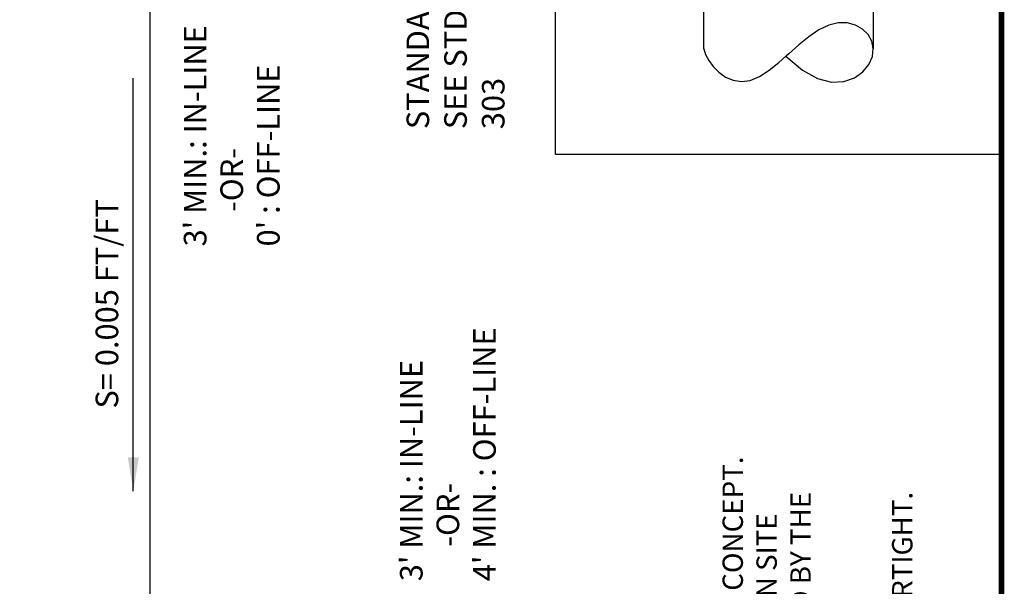
# Model space of a CAD drawing. Extents: x 0 to 8.5, y 0 to 11.
# Drawn here: x 3.9 to 8.2, y 4.6 to 7.2 of the extents above; entities that cross this region are included whole.
import ezdxf

# ---------------------------------------------------------------- set-up
doc = ezdxf.new("R2010")
doc.units = 0
doc.header["$LTSCALE"] = 0.5
doc.header["$MEASUREMENT"] = 0
for name, color, linetype in [('BDR', 3, 'CONTINUOUS'), ('GMBRDR-L', 3, 'CONTINUOUS'), ('GMDIMS-T', 2, 'CONTINUOUS'), ('GMLIN3-L', 3, 'CONTINUOUS')]:
    doc.layers.add(name, color=color, linetype=linetype)
doc.styles.add('ROMANS', font='romans', dxfattribs={"oblique": 8, "height": 0.1})
doc.dimstyles.new('DETAILS-HZ-XT', dxfattribs={"dimtxt": 0.1, "dimasz": 0.15, "dimexe": 0.18, "dimexo": 0.06, "dimgap": 0.15, "dimtad": 0, "dimtih": 1, "dimtoh": 1, "dimdec": 0, "dimlfac": 12, "dimzin": 0, "dimdsep": 46, "dimlunit": 4, "dimtxsty": 'ROMANS', "dimcen": 0.09, "dimclrd": 2, "dimclre": 1, "dimadec": 0, "dimazin": 0, "dimtfac": 1, "dimtdec": 0, "dimtofl": 0, "dimtmove": 0, "dimatfit": 3, "dimfxl": 0, "dimfrac": 2, "dimtolj": 1, "dimtzin": 0, "dimarcsym": 0})

msp = doc.modelspace()

# ---------------------------------------------------------------- linework, layer by layer
at = {"layer": 'BDR', "const_width": 0.0249}
msp.add_lwpolyline([(0.75, 10.7216), (0.75, 0.25), (8.2297, 0.25), (8.2297, 10.7216)], close=True, dxfattribs=at)
at = {"layer": 'GMBRDR-L'}
msp.add_lwpolyline([(8.2297, 6.5564), (6.2558, 6.5564), (6.2558, 10.7216)], dxfattribs=at)
at = {"layer": 'GMLIN3-L', "const_width": 0.005}
msp.add_lwpolyline([(4.4622, 8.7031), (4.4622, 3.2102)], dxfattribs=at)
at = {"layer": 'GMLIN3-L'}
for points in [[(6.9126, 7.0244), (6.9126, 7.1892)], [(7.6626, 7.1892), (7.6626, 7.0244)], [(6.9126, 7.0244), (6.92, 6.9999), (6.9341, 6.9729), (6.954, 6.9457), (6.9793, 6.9205), (7.009, 6.8995), (7.0426, 6.8849), (7.0792, 6.8792), (7.1183, 6.8844), (7.1592, 6.902), (7.2014, 6.9296), (7.2447, 6.9642), (7.2759, 6.9914), (7.3485, 6.9296), (7.4161, 6.8929), (7.4777, 6.8774), (7.5322, 6.8796), (7.5786, 6.8957), (7.6158, 6.922), (7.6429, 6.9548), (7.6587, 6.9905), (7.6626, 7.0257), (7.6557, 7.0586), (7.6393, 7.0878), (7.6148, 7.112), (7.5838, 7.1297), (7.5475, 7.1394), (7.5075, 7.1399), (7.4651, 7.1297), (7.4216, 7.1081), (7.3775, 7.0776), (7.333, 7.0414), (7.2887, 7.0025), (7.2762, 6.9917)]]:
    msp.add_lwpolyline(points, dxfattribs=at)

# ---------------------------------------------------------------- texts
at = {"layer": 'GMDIMS-T', "style": 'ROMANS', "oblique": 8}
for s, p in [("3' MIN.: IN-LINE", (4.7118, 6.15)), ("0' : OFF-LINE", (5.0356, 6.15)), ('     -OR-', (4.8737, 6.15)), ("4' MIN. : OFF-LINE", (5.992, 4.6688)), ("3' MIN.: IN-LINE", (5.6682, 4.6688)), ('     -OR-', (5.8301, 4.6688))]:
    msp.add_text(s, height=0.1, rotation=90, dxfattribs=at).set_placement(p)
at = {"layer": 'GMDIMS-T', "attachment_point": 1, "rotation": 90, "style": 'ROMANS'}
for s, insert, char_height, width in [('STANDARD MANHOLE\\PSEE STD. DETAIL NO. 303', (5.5973, 6.6688), 0.1, 1.5526), ('1.  THIS DETAIL REPRESENTS A DESIGN CONCEPT.\\P    FINAL DESIGN MAY VARY DEPENDING ON SITE\\P    CONDITIONS AND SHALL BE APPROVED BY THE\\P    CITY ENGINEER.\\P\\P2.  DETENTION PIPE TO BE MADE WATERTIGHT.', (6.9955, 2.3787), 0.09, 3.823964)]:
    msp.add_mtext(s, dxfattribs=dict(at, insert=insert, char_height=char_height, width=width))
at = {"layer": 'GMDIMS-T', "insert": (4.2845, 5.4327), "char_height": 0.1, "attachment_point": 4, "rotation": 90, "style": 'ROMANS'}
msp.add_mtext('{S= 0.005 FT/FT}', dxfattribs=at)

# ---------------------------------------------------------------- leaders
at = {"layer": 'GMDIMS-T'}
msp.add_leader([(4.3883, 5.0675), (4.3883, 6.8951)], dimstyle='DETAILS-HZ-XT', dxfattribs=at)

doc.saveas('drawing.dxf')
